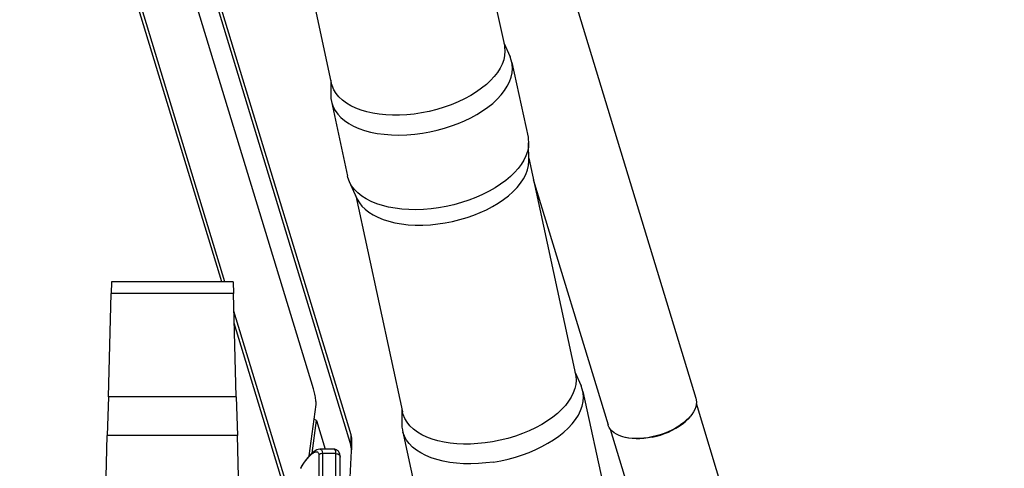
# Model space of a CAD drawing. Units: millimetres. Extents: x 0 to 841, y 0 to 594.
# Drawn here: x 111 to 134, y 321 to 332 of the extents above; entities that cross this region are included whole.
import ezdxf

# ---------------------------------------------------------------- set-up
doc = ezdxf.new("R2010")
doc.units = ezdxf.units.MM
doc.header["$LTSCALE"] = 46.255
doc.layers.get('0').update_dxf_attribs({"linetype": 'CONTINUOUS'})
doc.layers.add('ALL_FEATURES', color=7, linetype='CONTINUOUS')
doc.styles.get("Standard").update_dxf_attribs({"font": 'txt', "width": 0.8})
doc.dimstyles.new('DIMSTYLE_2', dxfattribs={"dimtxt": 3.2, "dimasz": 3, "dimexe": 2.5, "dimexo": 0, "dimgap": 0.8, "dimtad": 1, "dimdec": 0, "dimlfac": 20, "dimdsep": 46, "dimtxsty": 'STANDARD', "dimblk": 'OPEN', "dimblk1": 'OPEN', "dimblk2": 'OPEN', "dimcen": 0.09, "dimadec": 3, "dimazin": 2, "dimtp": 1.2, "dimtm": 1.2, "dimtfac": 1, "dimtdec": 0, "dimtofl": 0, "dimtmove": 0, "dimatfit": 3, "dimldrblk": 'OPEN', "dimfxl": 1, "dimtolj": 1, "dimarcsym": 0})

# ---------------------------------------------------------------- blocks, each defined once
blk = doc.blocks.new('_OPEN')
at = {"color": 0, "linetype": 'BYBLOCK'}
for p, q in [((0, 0), (-1, 0.1667)), ((-1, -0.1667), (0, 0)), ((-1, 0), (0, 0))]:
    blk.add_line(p, q, dxfattribs=at)
blk = doc.blocks.new('*D26')
at = {"color": 2, "linetype": 'CONTINUOUS'}
for p, q in [((89.973, 213.643), (89.973, 401.589)), ((166.991, 258.253), (166.991, 401.589)), ((89.973, 399.089), (128.482, 399.089)), ((166.991, 399.089), (128.482, 399.089))]:
    blk.add_line(p, q, dxfattribs=at)
at = {"color": 2, "linetype": 'CONTINUOUS', "xscale": 3, "yscale": 3, "zscale": 3, "rotation": 180}
blk.add_blockref('_OPEN', (89.973, 399.089), dxfattribs=at)
at = {"color": 2, "linetype": 'CONTINUOUS', "xscale": 3, "yscale": 3, "zscale": 3}
blk.add_blockref('_OPEN', (166.991, 399.089), dxfattribs=at)
at = {"color": 2, "linetype": 'CONTINUOUS', "insert": (121.263, 403.089), "char_height": 3.2, "width": 15.36, "attachment_point": 2, "line_spacing_factor": 0.9}
blk.add_mtext('1540', dxfattribs=at)

msp = doc.modelspace()

# ---------------------------------------------------------------- linework, layer by layer
at = {"layer": 'ALL_FEATURES', "color": 7, "linetype": 'CONTINUOUS'}
for p, q in [((119.552509, 346.121452), (126.649308, 322.827452)), ((111.622585, 345.240915), (118.707899, 321.984612)), ((117.845837, 323.040476), (111.144252, 345.037256)), ((111.622585, 344.990916), (118.707899, 321.734612)), ((115.808964, 325.505427), (111.745367, 338.843475)), ((115.732799, 325.505427), (111.745367, 338.593476)), ((121.766115, 333.133294), (122.240125, 330.939505)), ((117.783031, 332.272673), (118.257041, 330.078884)), ((122.226532, 331.002415), (122.371322, 330.679677)), ((122.413399, 330.551875), (122.784734, 328.833282)), ((118.243448, 330.141794), (118.244821, 329.788068)), ((118.248395, 329.722149), (118.259262, 329.654295)), ((118.259262, 329.654295), (118.630597, 327.935701)), ((122.800806, 328.27795), (122.799175, 328.699509)), ((122.800548, 328.345782), (123.875766, 323.369509)), ((118.844215, 327.425533), (118.672674, 327.8079)), ((122.906505, 327.855399), (124.62612, 322.211064)), ((118.817464, 327.485161), (119.892683, 322.508888)), ((113.197482, 325.505427), (113.189521, 325.232602)), ((115.997482, 325.505427), (113.197482, 325.505427)), ((115.997482, 325.505427), (116.005443, 325.232602)), ((113.1248, 322.854193), (113.189521, 325.232602)), ((116.005443, 325.232602), (113.189521, 325.232602)), ((116.070164, 322.854193), (116.005443, 325.232602)), ((117.273555, 320.698163), (116.016561, 324.824027)), ((117.224897, 320.607876), (116.024031, 324.549508)), ((123.862173, 323.432419), (124.006964, 323.10968)), ((124.04904, 322.981879), (124.546339, 320.680305)), ((113.1248, 322.854193), (113.100407, 321.965054)), ((116.070164, 322.854193), (116.094557, 321.965054)), ((117.750161, 321.497398), (117.905935, 322.675972)), ((119.87909, 322.571798), (119.880463, 322.218071)), ((127.795528, 318.979402), (126.660448, 322.705105)), ((117.813016, 321.560125), (117.91259, 322.313471)), ((117.91259, 322.313471), (117.861453, 322.33942)), ((117.91259, 322.313471), (118.11491, 321.649392)), ((119.894904, 322.084299), (120.392203, 319.782724)), ((119.894904, 322.084299), (119.906169, 322.039955)), ((125.82017, 318.377585), (124.685616, 322.101558)), ((113.060231, 320.512874), (113.100407, 321.965054)), ((116.134733, 320.512874), (116.094557, 321.965054)), ((118.723208, 321.882521), (118.723208, 321.632522)), ((118.309323, 321.649392), (117.998686, 321.649392)), ((118.722738, 321.614503), (118.723208, 321.632497)), ((118.462046, 318.641661), (118.462046, 321.469209)), ((118.674168, 320.683583), (118.722738, 321.614503))]:
    msp.add_line(p, q, dxfattribs=at)
at = {"layer": 'ALL_FEATURES', "color": 9, "linetype": 'CONTINUOUS'}
for p, q in [((116.070164, 322.854193), (113.1248, 322.854193)), ((116.094557, 321.965054), (113.100407, 321.965054)), ((118.707899, 321.984612), (118.707899, 321.734612)), ((117.967854, 321.513137), (117.967854, 318.685589)), ((118.051409, 321.549163), (118.051409, 318.721615)), ((118.362046, 321.549163), (118.051409, 321.549163)), ((118.362046, 318.721615), (118.362046, 321.549163))]:
    msp.add_line(p, q, dxfattribs=at)
at = {"layer": 'ALL_FEATURES', "color": 7, "linetype": 'CONTINUOUS'}
for points in [[(122.240125, 330.939505), (122.246581, 330.904779), (122.253976, 330.808763)], [(122.253976, 330.808763), (122.246899, 330.712693), (122.225511, 330.61447), (122.189606, 330.514657), (122.141054, 330.417416), (122.081376, 330.323563), (122.008778, 330.229761), (121.92307, 330.136467), (121.825617, 330.045549), (121.716921, 329.957577), (121.596796, 329.872633), (121.466495, 329.791847), (121.325191, 329.715031), (121.174935, 329.643637), (121.018549, 329.57903), (120.857507, 329.521659), (120.682179, 329.4688), (120.505458, 329.42495), (120.332567, 329.390792), (120.165271, 329.365785), (119.997261, 329.348635), (119.828794, 329.339623), (119.661623, 329.339143), (119.509157, 329.346552), (119.360306, 329.361661), (119.215577, 329.384671), (119.075936, 329.415774), (118.945491, 329.454136), (118.822427, 329.500365), (118.7085, 329.554143), (118.604957, 329.615142), (118.511407, 329.684167), (118.431365, 329.759011), (118.36542, 329.838743), (118.31253, 329.9249), (118.273436, 330.01829), (118.257041, 330.078884)], [(122.413399, 330.551875), (122.399387, 330.605351), (122.371322, 330.679677)], [(122.427845, 330.415519), (122.420771, 330.511473), (122.413399, 330.551875)], [(120.354582, 328.925304), (120.524441, 328.955417), (120.694262, 328.993417), (120.863034, 329.039259), (121.025207, 329.091311), (121.177284, 329.147788), (121.325894, 329.210851), (121.470216, 329.280459), (121.608154, 329.355867), (121.737581, 329.435977), (121.859172, 329.521341), (121.971357, 329.611134), (122.073553, 329.705189), (122.165266, 329.8036), (122.243636, 329.903555), (122.308154, 330.004001), (122.360183, 330.107558), (122.398326, 330.213465), (122.420625, 330.316433), (122.427845, 330.415519)], [(118.244821, 329.788068), (118.245214, 329.767672), (118.246407, 329.744847), (118.248395, 329.722149)], [(118.259262, 329.654295), (118.265904, 329.626583), (118.298142, 329.533735), (118.345228, 329.444253), (118.404912, 329.36158), (118.476051, 329.285624), (118.560339, 329.214258), (118.657817, 329.148023), (118.766936, 329.088271), (118.887615, 329.035187), (119.019381, 328.989224), (119.160857, 328.951029), (119.314649, 328.92035), (119.475662, 328.898553), (119.641405, 328.885793), (119.8136, 328.881912), (119.996114, 328.887434), (120.177107, 328.902173), (120.354582, 328.925304)], [(122.79918, 328.696925), (122.79226, 328.599939), (122.771345, 328.500804), (122.736228, 328.400057), (122.68836, 328.301187), (122.629885, 328.206349), (122.558783, 328.111495), (122.47488, 328.017058), (122.379016, 327.92443), (122.272522, 327.834978), (122.154547, 327.748149), (122.026112, 327.664995), (121.887352, 327.585872), (121.738187, 327.511127), (121.58259, 327.442894), (121.422277, 327.381735), (121.252949, 327.326222), (121.075849, 327.277375), (120.899544, 327.23758), (120.725917, 327.20671)], [(122.784734, 328.833282), (122.79178, 328.795042), (122.799175, 328.699509)], [(118.844215, 327.425533), (118.85439, 327.403939), (118.902942, 327.321203), (118.96262, 327.245179), (119.035218, 327.173067), (119.120926, 327.10538), (119.218379, 327.043577), (119.327075, 326.988079), (119.4472, 326.939025), (119.577501, 326.897168), (119.718805, 326.862567), (119.869061, 326.836065), (120.025447, 326.81818), (120.186489, 326.808922), (120.361817, 326.808444), (120.538538, 326.817393), (120.711429, 326.834888), (120.878725, 326.859863), (121.046735, 326.892907), (121.215202, 326.934227), (121.382373, 326.983692), (121.534839, 327.036652), (121.68369, 327.096232), (121.828419, 327.162482), (121.96806, 327.235305), (122.098505, 327.312639), (122.221569, 327.395634), (122.335496, 327.48345), (122.439039, 327.575383), (122.532589, 327.672357), (122.612631, 327.771115), (122.678576, 327.870549), (122.731466, 327.972508), (122.77056, 328.077577), (122.793411, 328.179726), (122.800806, 328.27795)], [(118.672674, 327.8079), (118.637834, 327.905745), (118.630597, 327.935701)], [(120.725917, 327.20671), (120.551515, 327.183908), (120.376681, 327.169372), (120.202435, 327.163428), (120.037486, 327.166074), (119.879979, 327.176673), (119.725764, 327.195446), (119.57579, 327.222672), (119.434701, 327.257623), (119.301138, 327.300651), (119.176131, 327.351724), (119.061365, 327.41042), (118.956436, 327.477435), (118.864751, 327.550961), (118.787117, 327.630117), (118.722728, 327.715933), (118.672674, 327.8079)], [(123.889618, 323.238767), (123.882541, 323.142697), (123.861153, 323.044474), (123.825248, 322.944661), (123.776696, 322.847419), (123.717018, 322.753566), (123.64442, 322.659764), (123.558711, 322.566471), (123.461258, 322.475552), (123.352562, 322.38758), (123.232437, 322.302637), (123.102136, 322.221851), (122.960833, 322.145035), (122.810577, 322.073641), (122.65419, 322.009033), (122.493149, 321.951663), (122.317821, 321.898803), (122.1411, 321.854954), (121.968208, 321.820796), (121.800913, 321.795789), (121.632903, 321.778638), (121.464436, 321.769626), (121.297265, 321.769147), (121.144799, 321.776556), (120.995948, 321.791665), (120.851218, 321.814675), (120.711577, 321.845778), (120.581132, 321.88414), (120.458069, 321.930368), (120.344142, 321.984147), (120.240599, 322.045146), (120.147049, 322.11417), (120.067007, 322.189015), (120.001062, 322.268747), (119.948172, 322.354904), (119.909078, 322.448293), (119.892683, 322.508888)], [(123.875766, 323.369509), (123.882223, 323.334782), (123.889618, 323.238767)], [(117.905935, 322.675972), (117.907082, 322.690992), (117.907088, 322.709938), (117.905951, 322.732458), (117.903694, 322.75813), (117.900358, 322.786477), (117.896005, 322.81697), (117.890718, 322.849041), (117.884593, 322.882091), (117.877747, 322.915504), (117.870305, 322.948658), (117.862407, 322.980935), (117.8542, 323.011732), (117.845837, 323.040476)], [(124.04904, 322.981879), (124.035029, 323.035355), (124.006964, 323.10968)], [(124.063487, 322.845522), (124.056413, 322.941477), (124.04904, 322.981879)], [(121.990224, 321.355308), (122.160082, 321.385421), (122.329904, 321.423421), (122.498676, 321.469263), (122.660849, 321.521314), (122.812926, 321.577792), (122.961535, 321.640855), (123.105857, 321.710463), (123.243796, 321.78587), (123.373222, 321.86598), (123.494814, 321.951344), (123.606999, 322.041138), (123.709195, 322.135193), (123.800907, 322.233604), (123.879278, 322.333559), (123.943795, 322.434005), (123.995824, 322.537561), (124.033968, 322.643468), (124.056267, 322.746437), (124.063487, 322.845522)], [(126.649308, 322.827452), (126.65846, 322.788467), (126.662833, 322.73518), (126.65846, 322.680051), (126.645379, 322.623551), (126.6237, 322.566161), (126.593609, 322.50837), (126.555363, 322.450673), (126.521799, 322.408087)], [(126.521799, 322.408087), (126.509288, 322.393561), (126.455777, 322.337521), (126.395286, 322.283031), (126.328332, 322.230557), (126.255486, 322.180546), (126.17737, 322.133425), (126.094649, 322.089596), (126.00803, 322.049432), (125.918251, 322.013277), (125.826079, 321.981438), (125.7323, 321.954188), (125.637714, 321.93176)], [(125.643853, 321.925498), (125.738993, 321.948135), (125.833271, 321.975761), (125.925835, 322.008127), (126.015844, 322.04494), (126.102485, 322.085865), (126.184972, 322.130533), (126.262559, 322.178539), (126.334543, 322.229447), (126.400271, 322.282798), (126.45915, 322.338108), (126.507037, 322.390565)], [(119.880463, 322.218071), (119.883328, 322.159255), (119.891899, 322.09905), (119.894904, 322.084299)], [(124.965795, 321.934032), (124.947095, 321.939626), (124.880141, 321.963895), (124.81965, 321.992902), (124.766139, 322.026399), (124.720064, 322.064102), (124.681818, 322.105688), (124.651727, 322.150802), (124.630048, 322.19906), (124.62612, 322.211064)], [(118.707899, 321.984612), (118.717523, 321.945039), (118.722485, 321.904876), (118.723208, 321.882497)], [(121.990224, 321.355308), (121.815353, 321.332455), (121.641578, 321.318004), (121.470115, 321.312058), (121.302164, 321.314656), (121.138901, 321.325781), (120.981468, 321.345355), (120.830966, 321.373241), (120.68845, 321.409244), (120.554916, 321.453112), (120.431299, 321.504539), (120.318464, 321.563163), (120.217201, 321.628575), (120.128218, 321.700317), (120.052139, 321.777887), (119.989494, 321.860742), (119.940724, 321.948302), (119.906169, 322.039955)], [(125.637714, 321.93176), (125.543127, 321.914343), (125.449348, 321.902087), (125.357176, 321.895097), (125.267398, 321.893432), (125.180778, 321.897106), (125.098058, 321.906088), (125.019941, 321.920302), (124.965795, 321.934032)], [(125.643853, 321.925498), (125.548713, 321.908056), (125.454434, 321.895966), (125.361871, 321.889339), (125.271861, 321.888234), (125.185221, 321.892661), (125.102733, 321.90258), (125.025146, 321.917901), (124.987818, 321.927716)], [(117.998698, 321.649392), (117.992475, 321.649274), (117.957121, 321.644306), (117.922237, 321.632729), (117.887261, 321.615073), (117.850608, 321.590737), (117.811266, 321.5587), (117.769419, 321.51858), (117.725575, 321.470356), (117.680312, 321.414122), (117.634494, 321.350313), (117.58926, 321.279749), (117.549501, 321.21019)], [(118.462046, 321.469193), (118.460068, 321.503134), (118.452524, 321.539505), (118.438825, 321.57249), (118.418915, 321.600962), (118.394097, 321.623176), (118.366442, 321.638346), (118.336621, 321.647008), (118.309343, 321.649392)], [(118.723208, 321.632497), (118.722485, 321.654876), (118.717523, 321.695039), (118.707899, 321.734612)]]:
    msp.add_lwpolyline(points, dxfattribs=at)
at = {"layer": 'ALL_FEATURES', "color": 9, "linetype": 'CONTINUOUS'}
for points in [[(117.9987, 321.649392), (118.001984, 321.64928), (118.013583, 321.646829), (118.023859, 321.641091), (118.032683, 321.631986), (118.039958, 321.619404), (118.045713, 321.602664), (118.049779, 321.580066), (118.051409, 321.549163)], [(118.362046, 321.549163), (118.360944, 321.574955), (118.357928, 321.595839), (118.353175, 321.613015), (118.346817, 321.62672), (118.33892, 321.637145), (118.329565, 321.644358), (118.318921, 321.648385), (118.309345, 321.649392)], [(117.553976, 321.206676), (117.589557, 321.269083), (117.62799, 321.329638), (117.668094, 321.38653), (117.707872, 321.437239), (117.745553, 321.480177), (117.779711, 321.514667), (117.809649, 321.541111), (117.835373, 321.560613), (117.857204, 321.574417), (117.875712, 321.583733), (117.891628, 321.589584), (117.905681, 321.592656), (117.918429, 321.59323), (117.930028, 321.591269), (117.940304, 321.586679), (117.949128, 321.579395), (117.956402, 321.56933), (117.962158, 321.555938), (117.966224, 321.537859), (117.967854, 321.513137)], [(118.051409, 321.549163), (118.026932, 321.546731), (118.003944, 321.539583), (117.983844, 321.528153), (117.967854, 321.513137)], [(118.362046, 321.549163), (118.385735, 321.546888), (118.408076, 321.54019), (118.427796, 321.529451), (118.443773, 321.515284), (118.455098, 321.498493), (118.461125, 321.480035), (118.462046, 321.469209)]]:
    msp.add_lwpolyline(points, dxfattribs=at)

# ---------------------------------------------------------------- dimensions: what is measured, and where the dimension line sits
at = {"color": 2, "linetype": 'CONTINUOUS'}
dim = msp.add_linear_dim(base=(166.990662, 399.089217), p1=(89.973162, 213.642877), p2=(166.990662, 258.253001), dimstyle='DIMSTYLE_2', dxfattribs=at)
dim.commit()
dim.dimension.update_dxf_attribs({"geometry": '*D26', "text_midpoint": (121.582991, 399.089217), "dimtype": 160})

doc.saveas('drawing.dxf')
